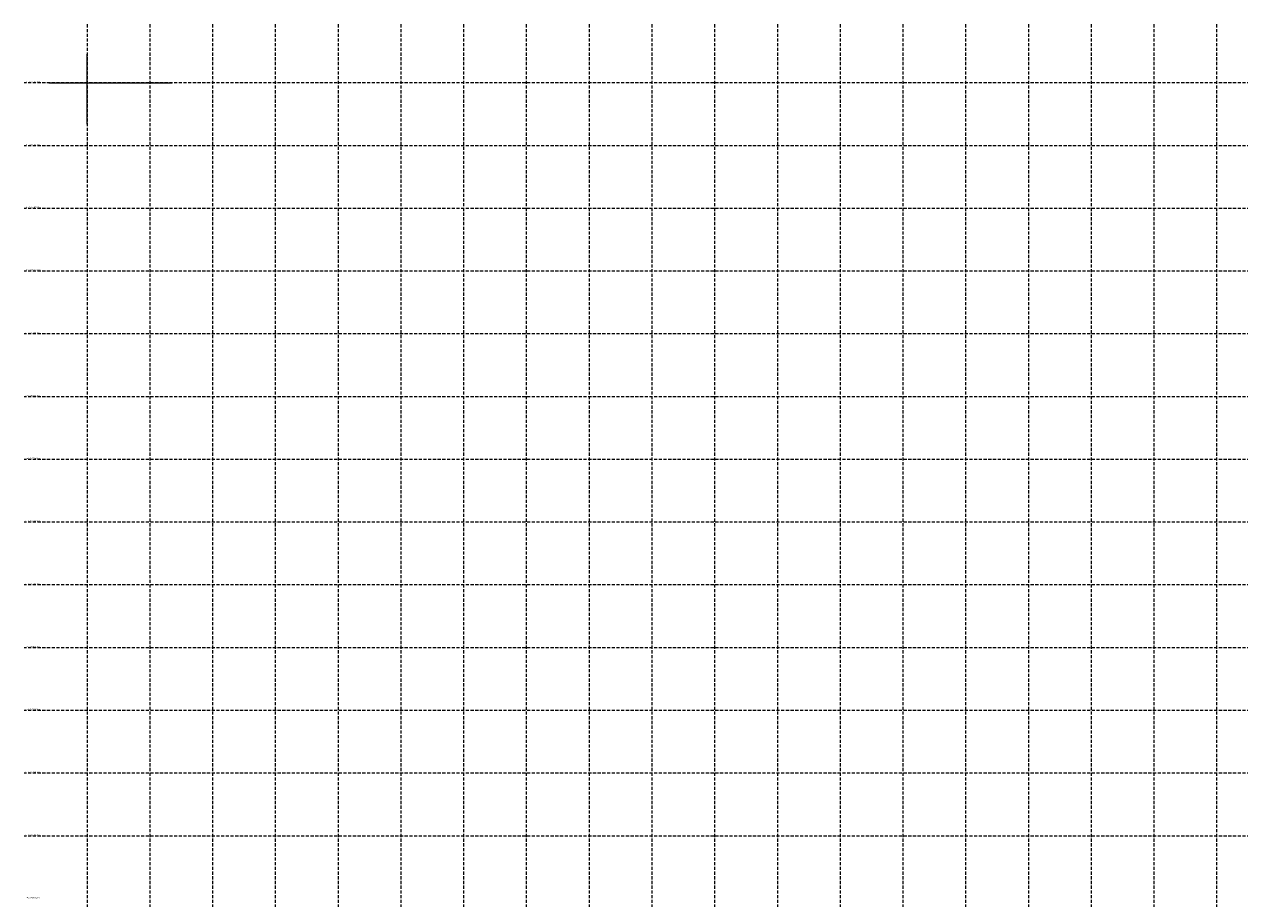
# Model space of a CAD drawing. Units: feet. Extents: x 563998 to 597139, y 9729467 to 9751477.
# Drawn here: x 564500 to 566437, y 9746000 to 9747393 of the extents above; entities that cross this region are included whole.
import ezdxf

# ---------------------------------------------------------------- set-up
doc = ezdxf.new("R2010")
doc.units = ezdxf.units.FT
doc.header["$MEASUREMENT"] = 0
doc.linetypes.add('HIDDEN', pattern=[0.375, 0.25, -0.125])
doc.layers.add('COORDINATE GRID', color=9, linetype='CONTINUOUS', lineweight=0)
doc.layers.add('размеры', color=7, linetype='CONTINUOUS', lineweight=9)
doc.styles.get("Standard").update_dxf_attribs({"font": 'ARIAL.TTF'})

msp = doc.modelspace()

# ---------------------------------------------------------------- linework, layer by layer
at = {"layer": 'COORDINATE GRID', "color": 7, "linetype": 'HIDDEN', "ltscale": 20}
for p, q in [((564600, 9747393.391), (564600, 9742600)), ((564700, 9747393.391), (564700, 9742600)), ((564800, 9747393.391), (564800, 9742600)), ((564900, 9747393.391), (564900, 9742600)), ((565000, 9747393.391), (565000, 9742600)), ((565100, 9747393.391), (565100, 9742600)), ((565200, 9747393.391), (565200, 9742600)), ((565300, 9747393.391), (565300, 9742600)), ((565400, 9747393.391), (565400, 9742600)), ((565500, 9747393.391), (565500, 9742600)), ((565600, 9747393.391), (565600, 9742600)), ((565700, 9747393.391), (565700, 9742600)), ((565800, 9747393.391), (565800, 9742600)), ((565900, 9747393.391), (565900, 9742600)), ((566000, 9747393.391), (566000, 9742600)), ((566100, 9747393.391), (566100, 9742600)), ((566200, 9747393.391), (566200, 9742600)), ((566300, 9747393.391), (566300, 9742600)), ((566400, 9747393.391), (566400, 9742600)), ((569033.613, 9747300), (564500, 9747300)), ((569033.613, 9747200), (564500, 9747200)), ((569033.613, 9747100), (564500, 9747100)), ((569033.613, 9747000), (564500, 9747000)), ((569033.613, 9746900), (564500, 9746900)), ((569033.613, 9746800), (564500, 9746800)), ((569033.613, 9746700), (564500, 9746700)), ((569033.613, 9746600), (564500, 9746600)), ((569033.613, 9746500), (564500, 9746500)), ((569033.613, 9746400), (564500, 9746400)), ((569033.613, 9746300), (564500, 9746300)), ((569033.613, 9746200), (564500, 9746200)), ((569033.613, 9746100), (564500, 9746100))]:
    msp.add_line(p, q, dxfattribs=at)
at = {"layer": 'размеры', "ltscale": 5, "flags": 128}
for points in [[(564600, 9747234.491), (564600, 9747345.969)], [(564539.033, 9747300), (564735.876, 9747300)]]:
    msp.add_lwpolyline(points, dxfattribs=at)

# ---------------------------------------------------------------- texts
at = {"layer": 'COORDINATE GRID', "color": 7, "linetype": 'Continuous'}
for s, p in [('N = 9.747.300,00 m', (564502.601, 9747300.79)), ('N = 9.747.200,00 m', (564502.601, 9747200.79)), ('N = 9.747.100,00 m', (564502.601, 9747100.79)), ('N = 9.747.000,00 m', (564502.601, 9747000.79)), ('N = 9.746.900,00 m', (564501.735, 9746900.79)), ('N = 9.746.800,00 m', (564501.735, 9746800.79)), ('N = 9.746.700,00 m', (564501.735, 9746700.79)), ('N = 9.746.600,00 m', (564501.735, 9746600.79)), ('N = 9.746.500,00 m', (564501.735, 9746500.79)), ('N = 9.746.400,00 m', (564501.735, 9746400.79)), ('N = 9.746.300,00 m', (564501.735, 9746300.79)), ('N = 9.746.200,00 m', (564501.735, 9746200.79)), ('N = 9.746.100,00 m', (564501.735, 9746100.79)), ('N = 9.746.000,00 m', (564501.735, 9746000.79))]:
    msp.add_text(s, height=2.00029, dxfattribs=at).set_placement(p)

doc.saveas('drawing.dxf')
